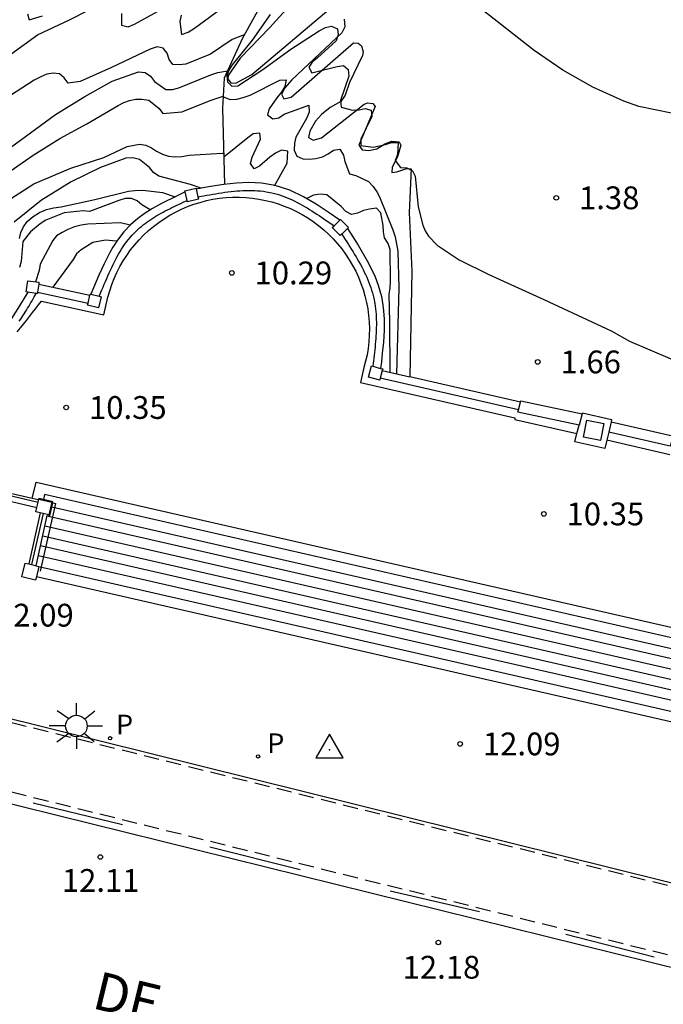
# Model space of a CAD drawing. Units: metres. Extents: x 581343 to 581695, y 4796039 to 4796290.
# Drawn here: x 581357 to 581378, y 4796240 to 4796272 of the extents above; entities that cross this region are included whole.
import ezdxf

# ---------------------------------------------------------------- set-up
doc = ezdxf.new("R2010")
doc.units = ezdxf.units.M
doc.linetypes.add('TRAZOS_NORMALES', pattern=[0.75, 0.5, -0.25])
for name, color, linetype in [('020104', 34, 'Continuous'), ('020109', 7, 'CABEZA_TALUD'), ('020110', 7, 'Continuous'), ('020204', 9, 'Continuous'), ('020308', 9, 'Continuous'), ('030201', 9, 'Continuous'), ('060106', 9, 'BARANDILLA'), ('060108', 9, 'Continuous'), ('060112', 1, 'TRAZOS_NORMALES'), ('060117', 9, 'Continuous'), ('060124', 9, 'Continuous'), ('060141', 9, 'Continuous'), ('060142', 4, 'Continuous'), ('060144', 9, 'Continuous'), ('070105', 6, 'Continuous'), ('070110', 9, 'Continuous'), ('070113', 9, 'Continuous'), ('080306', 9, 'Continuous'), ('080312', 8, 'Continuous'), ('090107', 9, 'Continuous'), ('210203', 4, 'Continuous'), ('210205', 4, 'Continuous'), ('210303', 4, 'Continuous'), ('210305', 4, 'Continuous'), ('250206', 9, 'Continuous')]:
    doc.layers.add(name, color=color, linetype=linetype)
doc.layers.add('020105', color=24, linetype='Continuous', lineweight=30)
doc.styles.add('ARIAL', font='ARIAL.TTF', dxfattribs={"height": 1})
doc.styles.add('ARIALI', font='ARIALI.TTF', dxfattribs={"height": 1})
doc.styles.add('ROMANS', font='romans__.ttf', dxfattribs={"height": 1})
doc.linetypes.add('BARANDILLA', pattern='A,1,[201,DONOSTI.shx,S=0.1,R=0,X=0,Y=0],1', length=2)
doc.linetypes.add('CABEZA_TALUD', pattern='A,0.1,[204,DONOSTI.shx,S=0.15,R=0,X=0,Y=0],0,0.2', length=0.3)

# ---------------------------------------------------------------- blocks, each defined once
blk = doc.blocks.new('PLUVI3')
blk.add_circle((0, 0), 0.055)
blk = doc.blocks.new('COTAPU')
blk.add_circle((0, 0), 0.075)
blk = doc.blocks.new('VERTOP')
blk.add_lwpolyline([(-0.45, -0.26), (0.45, -0.26), (0, 0.52)], close=True)
blk.add_point((0, 0))
blk = doc.blocks.new('FAROLA')
for p, q in [((0, 0.355), (0, 0.755)), ((-0.63, 0.51), (-0.255, 0.245)), ((0.605, 0.49), (0.276, 0.223)), ((-0.355, 0), (-0.895, 0)), ((0.355, 0), (0.855, 0)), ((-0.65, -0.52), (-0.255, -0.24)), ((0.585, -0.52), (0.256, -0.246)), ((0, -0.355), (0, -0.755))]:
    blk.add_line(p, q)
blk.add_circle((0, 0), 0.355)
blk = doc.blocks.new('PLUVI2')
blk.add_circle((0, 0), 0.055)

msp = doc.modelspace()

# ---------------------------------------------------------------- linework, layer by layer
at = {"layer": '020104', "flags": 128}
for points, elevation in [([(581356.575, 4796271.268), (581357.459, 4796271.9), (581358.513, 4796272.396), (581359.14, 4796272.711)], 2), ([(581360.224, 4796272.601), (581360.226, 4796272.215), (581360.438, 4796272.162), (581360.653, 4796272.258), (581361.526, 4796272.736)], 2), ([(581362.186, 4796272.551), (581362.149, 4796272.337), (581362.199, 4796271.918), (581362.415, 4796271.986), (581362.626, 4796272.122), (581363.657, 4796272.876)], 2), ([(581378.329, 4796269.324), (581377.255, 4796269.544), (581376.763, 4796269.718), (581375.739, 4796270.181), (581374.758, 4796270.741), (581373.807, 4796271.385), (581372.085, 4796272.736)], 1), ([(581357.129, 4796272.591), (581357.187, 4796272.399), (581357.622, 4796272.531)], 1.5), ([(581365.123, 4796272.571), (581364.525, 4796271.725), (581363.872, 4796270.914), (581363.761, 4796270.738), (581363.689, 4796270.551), (581363.713, 4796270.352), (581363.853, 4796270.207), (581364.052, 4796270.227), (581364.881, 4796270.76), (581365.796, 4796271.432), (581366.735, 4796272.036), (581366.944, 4796272.139), (581367.141, 4796272.192), (581367.331, 4796272.098), (581367.353, 4796271.897), (581367.288, 4796271.704), (581366.676, 4796271.142), (581366.505, 4796271.007), (581366.395, 4796270.834), (581366.486, 4796270.654), (581367.327, 4796270.861), (581367.531, 4796270.892), (581367.682, 4796270.758), (581367.711, 4796270.546), (581367.438, 4796269.737), (581367.457, 4796269.525), (581367.834, 4796269.422), (581368.048, 4796269.436), (581368.25, 4796269.472), (581368.449, 4796269.417), (581368.471, 4796269.218), (581368.106, 4796268.464), (581368.106, 4796268.253), (581368.512, 4796268.2), (581368.921, 4796268.292), (581369.118, 4796268.358), (581369.331, 4796268.353), (581369.31, 4796267.958), (581369.238, 4796267.761), (581369.413, 4796267.537), (581369.618, 4796267.528), (581369.8, 4796267.429), (581369.892, 4796267.251), (581369.993, 4796266.242), (581370.142, 4796265.639), (581370.219, 4796265.454), (581370.329, 4796265.277), (581370.615, 4796264.972), (581371.344, 4796264.491), (581372.319, 4796264.009), (581374.123, 4796263.192), (581376.182, 4796262.232), (581376.365, 4796262.145), (581376.949, 4796261.819), (581378.955, 4796260.958)], 1.5), ([(581356.403, 4796268.07), (581358.05, 4796269.282), (581359.02, 4796269.87), (581359.918, 4796270.379), (581360.786, 4796270.681), (581361.007, 4796270.667), (581361.184, 4796270.536), (581361.315, 4796270.367), (581361.682, 4796270.105), (581361.906, 4796270.1), (581362.106, 4796270.158), (581363.167, 4796270.59), (581363.396, 4796270.659), (581363.715, 4796270.72)], 3), ([(581356.453, 4796267.341), (581357.32, 4796267.945), (581358.194, 4796268.487), (581359.08, 4796268.967), (581360.112, 4796269.579), (581360.296, 4796269.67), (581360.49, 4796269.745), (581360.696, 4796269.779), (581360.898, 4796269.779), (581361.124, 4796269.748), (581361.459, 4796269.481), (581361.586, 4796269.309), (581362.208, 4796269.368), (581363.174, 4796269.748), (581363.575, 4796269.883), (581363.608, 4796269.851), (581363.797, 4796269.768), (581364.026, 4796269.781), (581364.233, 4796269.834), (581364.461, 4796269.915), (581365.442, 4796270.407), (581365.65, 4796270.415), (581365.598, 4796270.201), (581365.477, 4796270.006), (581365.334, 4796269.833), (581365.09, 4796269.461), (581365.035, 4796269.267), (581365.202, 4796269.138), (581365.4, 4796269.171), (581365.582, 4796269.289), (581366.387, 4796269.588), (581366.397, 4796269.359), (581366.312, 4796269.152), (581365.968, 4796268.532), (581365.916, 4796268.331), (581365.909, 4796268.107), (581365.994, 4796267.905), (581366.196, 4796267.819), (581366.402, 4796267.81), (581366.62, 4796267.835), (581366.836, 4796267.89), (581367.026, 4796267.983), (581367.2, 4796268.109), (581367.408, 4796268.134), (581367.529, 4796267.942), (581367.579, 4796267.727), (581367.732, 4796267.329), (581367.942, 4796267.274), (581368.351, 4796267.073), (581368.511, 4796266.907), (581368.647, 4796266.695), (581368.743, 4796266.511), (581369.16, 4796265.483), (581369.236, 4796265.246), (581369.32, 4796264.777), (581369.353, 4796263.569), (581369.28, 4796260.739)], 3.5), ([(581356.417, 4796266.401), (581357.337, 4796267.001), (581358.56, 4796267.515), (581359.642, 4796267.868), (581360.415, 4796268.225), (581360.813, 4796268.305), (581361.025, 4796268.27), (581361.207, 4796268.182), (581361.375, 4796268.071), (581361.572, 4796267.976), (581361.769, 4796267.903), (581361.981, 4796267.883), (581362.207, 4796267.901), (581362.448, 4796267.942), (581363.533, 4796268.001), (581363.591, 4796267.983)], 4), ([(581362.849, 4796266.852), (581362.496, 4796266.974), (581361.449, 4796267.251), (581361.277, 4796267.371), (581361.145, 4796267.538), (581360.815, 4796267.793), (581360.596, 4796267.85), (581360.37, 4796267.845), (581359.538, 4796267.532), (581358.568, 4796267.058), (581357.591, 4796266.459), (581356.692, 4796265.736)], 4.5), ([(581361.163, 4796266.137), (581360.894, 4796266.309), (581360.739, 4796266.439), (581360.55, 4796266.518), (581360.342, 4796266.509), (581360.14, 4796266.451), (581359.172, 4796266.083), (581358.965, 4796266.111), (581358.332, 4796266.041), (581357.736, 4796265.795), (581357.55, 4796265.682), (581357.229, 4796265.416), (581356.981, 4796265.094), (581356.925, 4796264.439), (581356.862, 4796264.241)], 5.5), ([(581360.511, 4796265.638), (581360.193, 4796265.716), (581359.12, 4796265.664), (581358.892, 4796265.639), (581358.674, 4796265.577), (581358.459, 4796265.495), (581358.268, 4796265.398), (581358.089, 4796265.286), (581357.964, 4796265.128), (581357.541, 4796264.346), (581357.512, 4796264.144), (581357.392, 4796263.77)], 6), ([(581360.064, 4796265.108), (581359.696, 4796265.136), (581359.279, 4796265.068), (581358.9, 4796264.827), (581358.745, 4796264.688), (581358.63, 4796264.502), (581357.959, 4796263.59)], 6.5)]:
    msp.add_lwpolyline(points, dxfattribs=dict(at, elevation=elevation))
at = {"layer": '020105', "flags": 128}
for points, elevation in [([(581364.266, 4796271.898), (581363.869, 4796271.744), (581363.155, 4796271.261), (581362.343, 4796270.939), (581362.127, 4796270.912), (581361.913, 4796270.929), (581361.791, 4796271.093), (581361.728, 4796271.302), (581361.601, 4796271.465), (581361.396, 4796271.503), (581361.168, 4796271.429), (581359.893, 4796270.828), (581358.867, 4796270.368), (581358.463, 4796270.311), (581358.336, 4796270.481), (581358.182, 4796270.623), (581357.973, 4796270.644), (581357.764, 4796270.606), (581357.564, 4796270.524), (581357.346, 4796270.411), (581356.351, 4796269.762)], 2.5), ([(581365.256, 4796266.93), (581365.679, 4796267.679), (581365.703, 4796268.071), (581365.489, 4796268.102), (581365.299, 4796268.004), (581365.112, 4796267.869), (581364.769, 4796267.578), (581364.588, 4796267.492), (581364.473, 4796267.665), (581364.528, 4796267.874), (581364.8, 4796268.467), (581364.773, 4796268.669), (581364.564, 4796268.64), (581364.381, 4796268.508), (581363.594, 4796267.869)], 2.5), ([(581356.863, 4796265.192), (581356.905, 4796265.396), (581356.993, 4796265.578), (581357.119, 4796265.753), (581357.313, 4796265.922), (581357.523, 4796266.053), (581357.756, 4796266.146), (581357.989, 4796266.21), (581358.237, 4796266.243), (581359.351, 4796266.484), (581360.456, 4796266.754), (581360.667, 4796266.78), (581360.924, 4796266.783), (581361.573, 4796266.716), (581361.986, 4796266.57)], 5), ([(581369.064, 4796260.77), (581369.056, 4796262.457), (581369.032, 4796263.351), (581369.071, 4796263.567), (581369.08, 4796263.779), (581369.068, 4796264.836), (581368.998, 4796265.028), (581368.88, 4796265.213), (581368.849, 4796265.419), (581368.842, 4796265.619), (581368.762, 4796266.037), (581368.616, 4796266.191), (581368.387, 4796266.167), (581368.193, 4796266.114), (581367.993, 4796266.03), (581367.796, 4796265.986), (581367.611, 4796266.089), (581367.46, 4796266.255), (581366.979, 4796266.639), (581366.761, 4796266.661), (581366.549, 4796266.623), (581366.326, 4796266.508)], 2.5)]:
    msp.add_lwpolyline(points, dxfattribs=dict(at, elevation=elevation))
at = {"layer": '020109'}
msp.add_polyline3d([(581365.598, 4796273.794, 1.734), (581364.928, 4796273.106, 2.1), (581364.198, 4796271.774, 2.63), (581363.603, 4796270.476, 3.272), (581363.548, 4796269.491, 3.743), (581363.62, 4796266.977, 4.161)], dxfattribs=at)
at = {"layer": '020110'}
for points in [[(581366.592, 4796273.786, 1.212), (581365.111, 4796272.145, 1.325), (581364.136, 4796271.137, 1.386), (581363.736, 4796270.558, 1.4), (581363.73, 4796270.453, 1.424), (581363.822, 4796270.318, 1.432), (581363.988, 4796270.313, 1.427), (581364.513, 4796270.591, 1.418), (581367.118, 4796272.789, 1.309)], [(581367.553, 4796272.417, 1.346), (581367.579, 4796272.161, 1.365), (581367.475, 4796271.971, 1.384), (581365.835, 4796270.419, 1.468), (581365.597, 4796270.16, 1.52), (581365.487, 4796269.947, 1.547), (581365.564, 4796269.79, 1.572), (581365.805, 4796269.846, 1.556), (581367.857, 4796271.644, 1.348), (581368.015, 4796271.631, 1.346), (581368.13, 4796271.542, 1.367), (581368.178, 4796271.346, 1.377), (581368.157, 4796271.218, 1.393), (581367.73, 4796270.329, 1.467), (581367.585, 4796269.92, 1.479), (581367.444, 4796269.707, 1.484), (581367.099, 4796269.507, 1.493), (581366.808, 4796269.277, 1.524), (581366.607, 4796269.056, 1.597), (581366.423, 4796268.729, 1.615), (581366.38, 4796268.525, 1.64), (581366.532, 4796268.429, 1.646), (581366.81, 4796268.508, 1.627), (581368.215, 4796269.619, 1.471), (581368.335, 4796269.666, 1.466), (581368.501, 4796269.638, 1.476), (581368.57, 4796269.54, 1.481), (581368.043, 4796268.267, 1.614), (581368.151, 4796268.118, 1.607), (581368.363, 4796268.09, 1.586), (581368.626, 4796268.154, 1.554), (581368.896, 4796268.308, 1.531), (581369.128, 4796268.401, 1.54), (581369.37, 4796268.381, 1.567), (581369.417, 4796268.269, 1.576), (581369.308, 4796267.883, 1.608), (581369.132, 4796267.549, 1.61), (581369.126, 4796267.368, 1.607), (581369.292, 4796267.393, 1.576), (581369.615, 4796267.502, 1.554), (581369.759, 4796267.489, 1.565), (581369.694, 4796266.055, 1.656), (581369.787, 4796264.117, 1.666), (581369.715, 4796260.639, 1.789)]]:
    msp.add_polyline3d(points, dxfattribs=at)
at = {"layer": '060106'}
msp.add_polyline3d([(581357.961, 4796256.494, 10.745), (581358.046, 4796256.471, 10.787), (581357.547, 4796254.239, 11.976)], dxfattribs=at)
at = {"layer": '060108'}
for points in [[(581451.364, 4796231.022, 12.172), (581448.516, 4796231.097, 12.177), (581445.67, 4796231.213, 12.182), (581442.826, 4796231.368, 12.188), (581439.985, 4796231.563, 12.195), (581437.146, 4796231.797, 12.203), (581434.311, 4796232.072, 12.21), (581431.48, 4796232.387, 12.218), (581428.654, 4796232.741, 12.226), (581425.833, 4796233.135, 12.233), (581423.017, 4796233.568, 12.241), (581420.21, 4796234.041, 12.249), (581417.408, 4796234.553, 12.256), (581414.613, 4796235.105, 12.264), (581411.827, 4796235.697, 12.272), (581410.246, 4796236.05, 12.276), (581344.227, 4796252.446, 12.023)], [(581453.953, 4796228.254, 12.211), (581451.087, 4796228.296, 12.218), (581448.221, 4796228.377, 12.225), (581445.357, 4796228.499, 12.232), (581442.494, 4796228.661, 12.239), (581439.634, 4796228.862, 12.248), (581436.778, 4796229.103, 12.257), (581433.924, 4796229.385, 12.266), (581431.075, 4796229.706, 12.275), (581428.231, 4796230.066, 12.284), (581425.392, 4796230.467, 12.293), (581422.559, 4796230.907, 12.302), (581419.733, 4796231.386, 12.311), (581416.914, 4796231.906, 12.321), (581414.102, 4796232.464, 12.33), (581411.298, 4796233.061, 12.339), (581409.91, 4796233.372, 12.343), (581344.227, 4796249.635, 12.109)]]:
    msp.add_polyline3d(points, dxfattribs=at)
at = {"layer": '060112'}
for points in [[(581344.227, 4796252.332, 12.027), (581410.225, 4796235.955, 12.278), (581411.842, 4796235.593, 12.274), (581414.628, 4796235.001, 12.266), (581417.421, 4796234.448, 12.259), (581420.223, 4796233.935, 12.252), (581423.03, 4796233.462, 12.245), (581425.844, 4796233.027, 12.238), (581428.665, 4796232.633, 12.231), (581431.49, 4796232.278, 12.224), (581434.321, 4796231.963, 12.217), (581437.155, 4796231.687, 12.21), (581439.993, 4796231.452, 12.203), (581442.834, 4796231.256, 12.196), (581445.678, 4796231.1, 12.189), (581448.523, 4796230.984, 12.182), (581451.37, 4796230.909, 12.176)], [(581344.227, 4796250.042, 12.12), (581410.177, 4796233.689, 12.343), (581411.152, 4796233.472, 12.34), (581413.962, 4796232.873, 12.333), (581416.779, 4796232.313, 12.326), (581419.603, 4796231.792, 12.318), (581422.436, 4796231.312, 12.311), (581425.274, 4796230.87, 12.304), (581428.119, 4796230.468, 12.297), (581430.968, 4796230.106, 12.289), (581433.823, 4796229.784, 12.282), (581436.681, 4796229.501, 12.275), (581439.544, 4796229.258, 12.268), (581442.409, 4796229.055, 12.26), (581445.277, 4796228.892, 12.253), (581448.147, 4796228.769, 12.245), (581451.019, 4796228.686, 12.237), (581453.89, 4796228.643, 12.229)]]:
    msp.add_polyline3d(points, dxfattribs=at)
at = {"layer": '060117'}
for points in [[(581357.287, 4796256.635, 10.607), (581357.41, 4796257.176, 10.606), (581391.905, 4796249.297, 10.609), (581391.706, 4796248.426, 10.668)], [(581390.301, 4796246.535, 12.149), (581357.423, 4796254.057, 12.149)]]:
    msp.add_polyline3d(points, dxfattribs=at)
at = {"layer": '060124'}
for points in [[(581375.218, 4796258.771, 10.37), (581375.292, 4796259.053, 10.426)], [(581375.148, 4796258.504, 10.426), (581375.218, 4796258.771, 10.37)], [(581376.264, 4796258.818, 10.364), (581376.203, 4796258.551, 10.423)], [(581376.141, 4796258.278, 10.423), (581375.148, 4796258.504, 10.426)], [(581376.203, 4796258.551, 10.423), (581376.141, 4796258.278, 10.423)]]:
    msp.add_polyline3d(points, dxfattribs=at)
at = {"layer": '060141'}
for points in [[(581357.689, 4796256.765, 10.788), (581357.651, 4796256.599, 10.788)], [(581391.488, 4796249.037, 10.78), (581357.689, 4796256.765, 10.78)], [(581357.932, 4796256.365, 10.951), (581391.048, 4796248.785, 10.951)], [(581390.777, 4796248.509, 11.122), (581357.775, 4796256.051, 11.122)], [(581390.745, 4796248.174, 11.294), (581357.703, 4796255.725, 11.294)], [(581390.7, 4796247.843, 11.465), (581357.632, 4796255.4, 11.465)], [(581390.628, 4796247.518, 11.636), (581357.561, 4796255.074, 11.636)], [(581390.556, 4796247.192, 11.807), (581357.489, 4796254.749, 11.807)], [(581390.477, 4796246.836, 11.978), (581357.502, 4796254.382, 11.978)]]:
    msp.add_polyline3d(points, dxfattribs=at)
at = {"layer": '060142'}
for points in [[(581356.794, 4796262.127, 10.331), (581356.895, 4796262.251, 10.329), (581356.995, 4796262.376, 10.327), (581357.094, 4796262.501, 10.325), (581357.192, 4796262.628, 10.323), (581357.291, 4796262.755, 10.321), (581357.389, 4796262.883, 10.319), (581357.487, 4796263.01, 10.317), (581357.585, 4796263.138, 10.315), (581359.647, 4796262.678, 10.332), (581359.775, 4796263.262, 10.327), (581359.903, 4796263.677, 10.327), (581359.982, 4796263.879, 10.327), (581360.071, 4796264.077, 10.327), (581360.17, 4796264.271, 10.328), (581360.279, 4796264.459, 10.328), (581360.396, 4796264.641, 10.328), (581360.523, 4796264.818, 10.329), (581360.658, 4796264.988, 10.329), (581360.801, 4796265.151, 10.329), (581360.953, 4796265.307, 10.329), (581361.112, 4796265.455, 10.33), (581361.278, 4796265.595, 10.33), (581361.451, 4796265.726, 10.33), (581361.63, 4796265.849, 10.331), (581361.815, 4796265.963, 10.331), (581362.005, 4796266.068, 10.331), (581362.201, 4796266.162, 10.332), (581362.4, 4796266.247, 10.332), (581362.604, 4796266.322, 10.332), (581362.811, 4796266.387, 10.333), (581363.022, 4796266.442, 10.333), (581363.234, 4796266.486, 10.333), (581363.449, 4796266.519, 10.333), (581363.665, 4796266.542, 10.334), (581363.882, 4796266.553, 10.334), (581364.099, 4796266.554, 10.334), (581364.316, 4796266.545, 10.335), (581364.532, 4796266.524, 10.335), (581364.747, 4796266.493, 10.335), (581364.96, 4796266.451, 10.336), (581365.171, 4796266.399, 10.336), (581365.379, 4796266.336, 10.336), (581365.584, 4796266.263, 10.336), (581365.784, 4796266.18, 10.337), (581365.981, 4796266.087, 10.337), (581366.172, 4796265.984, 10.337), (581366.358, 4796265.872, 10.338), (581366.539, 4796265.751, 10.338), (581366.713, 4796265.622, 10.338), (581366.88, 4796265.483, 10.339), (581367.04, 4796265.337, 10.339), (581367.193, 4796265.182, 10.339), (581367.338, 4796265.021, 10.34), (581367.475, 4796264.852, 10.34), (581367.603, 4796264.677, 10.34), (581367.723, 4796264.495, 10.34), (581367.833, 4796264.308, 10.341), (581367.934, 4796264.116, 10.341), (581368.025, 4796263.919, 10.341), (581368.106, 4796263.717, 10.342), (581368.177, 4796263.512, 10.342), (581368.238, 4796263.304, 10.342), (581368.289, 4796263.092, 10.343), (581368.329, 4796262.879, 10.343), (581368.358, 4796262.664, 10.343), (581368.376, 4796262.447, 10.344), (581368.384, 4796262.23, 10.344), (581368.381, 4796262.013, 10.344), (581368.367, 4796261.796, 10.344), (581368.343, 4796261.58, 10.345), (581368.307, 4796261.366, 10.345), (581368.261, 4796261.154, 10.345), (581368.205, 4796260.944, 10.346), (581368.093, 4796260.458, 10.353), (581373.179, 4796259.297, 10.359), (581373.175, 4796259.238, 10.368), (581375.218, 4796258.771, 10.37)], [(581378.274, 4796258.069, 10.391), (581376.203, 4796258.551, 10.423)]]:
    msp.add_polyline3d(points, dxfattribs=at)
at = {"layer": '060144'}
for points in [[(581362.742, 4796266.569, 10.267), (581362.928, 4796266.602, 10.265), (581363.028, 4796266.619, 10.264), (581363.129, 4796266.637, 10.264), (581363.229, 4796266.654, 10.263), (581363.33, 4796266.671, 10.262), (581363.43, 4796266.687, 10.261), (581363.53, 4796266.702, 10.261), (581363.63, 4796266.717, 10.26), (581363.729, 4796266.73, 10.259), (581363.829, 4796266.742, 10.259), (581363.928, 4796266.753, 10.258), (581364.027, 4796266.762, 10.258), (581364.125, 4796266.77, 10.257), (581364.223, 4796266.775, 10.257), (581364.32, 4796266.779, 10.256), (581364.417, 4796266.781, 10.256), (581364.514, 4796266.78, 10.256), (581364.61, 4796266.777, 10.255), (581364.705, 4796266.771, 10.255), (581364.8, 4796266.763, 10.255), (581364.895, 4796266.751, 10.255), (581364.988, 4796266.737, 10.255), (581365.168, 4796266.702, 10.256), (581365.345, 4796266.656, 10.257), (581365.43, 4796266.63, 10.257), (581365.514, 4796266.602, 10.258), (581365.598, 4796266.571, 10.258), (581365.681, 4796266.538, 10.259), (581365.764, 4796266.503, 10.26), (581365.847, 4796266.465, 10.261), (581365.928, 4796266.426, 10.261), (581366.01, 4796266.384, 10.262), (581366.091, 4796266.341, 10.263), (581366.172, 4796266.296, 10.264), (581366.252, 4796266.25, 10.266), (581366.332, 4796266.202, 10.267), (581366.412, 4796266.154, 10.268), (581366.492, 4796266.104, 10.269), (581366.571, 4796266.053, 10.27), (581366.651, 4796266.001, 10.271), (581366.73, 4796265.949, 10.273), (581366.809, 4796265.896, 10.274), (581366.888, 4796265.843, 10.275), (581366.966, 4796265.789, 10.276), (581367.045, 4796265.736, 10.278), (581367.222, 4796265.615, 10.281)], [(581359.491, 4796263.293, 10.307), (581359.579, 4796263.505, 10.305), (581359.618, 4796263.599, 10.304), (581359.657, 4796263.692, 10.303), (581359.697, 4796263.786, 10.302), (581359.737, 4796263.879, 10.3), (581359.777, 4796263.972, 10.299), (581359.818, 4796264.064, 10.298), (581359.859, 4796264.155, 10.297), (581359.901, 4796264.246, 10.296), (581359.945, 4796264.336, 10.295), (581359.989, 4796264.425, 10.294), (581360.034, 4796264.513, 10.293), (581360.081, 4796264.599, 10.292), (581360.129, 4796264.684, 10.291), (581360.178, 4796264.768, 10.29), (581360.229, 4796264.85, 10.289), (581360.282, 4796264.931, 10.288), (581360.336, 4796265.01, 10.287), (581360.393, 4796265.087, 10.286), (581360.451, 4796265.162, 10.285), (581360.512, 4796265.234, 10.284), (581360.575, 4796265.305, 10.284), (581360.693, 4796265.428, 10.282), (581360.819, 4796265.544, 10.281), (581360.877, 4796265.594, 10.28), (581360.937, 4796265.643, 10.28), (581360.998, 4796265.69, 10.279), (581361.06, 4796265.736, 10.278), (581361.123, 4796265.78, 10.278), (581361.188, 4796265.824, 10.277), (581361.254, 4796265.867, 10.277), (581361.32, 4796265.908, 10.276), (581361.388, 4796265.949, 10.276), (581361.457, 4796265.988, 10.275), (581361.526, 4796266.027, 10.275), (581361.596, 4796266.065, 10.274), (581361.667, 4796266.103, 10.274), (581361.739, 4796266.14, 10.273), (581361.811, 4796266.176, 10.273), (581361.883, 4796266.212, 10.273), (581361.956, 4796266.248, 10.272), (581362.029, 4796266.283, 10.272), (581362.102, 4796266.318, 10.271), (581362.176, 4796266.353, 10.271), (581362.249, 4796266.388, 10.27), (581362.383, 4796266.452, 10.27)], [(581367.477, 4796265.342, 10.283), (581367.59, 4796265.164, 10.285), (581367.642, 4796265.082, 10.286), (581367.693, 4796265.001, 10.287), (581367.745, 4796264.919, 10.288), (581367.796, 4796264.837, 10.288), (581367.847, 4796264.755, 10.289), (581367.897, 4796264.673, 10.29), (581367.946, 4796264.59, 10.291), (581367.994, 4796264.508, 10.292), (581368.041, 4796264.425, 10.293), (581368.087, 4796264.342, 10.294), (581368.132, 4796264.258, 10.295), (581368.176, 4796264.175, 10.296), (581368.218, 4796264.091, 10.296), (581368.258, 4796264.006, 10.297), (581368.297, 4796263.921, 10.298), (581368.333, 4796263.836, 10.299), (581368.368, 4796263.751, 10.3), (581368.4, 4796263.664, 10.301), (581368.431, 4796263.578, 10.302), (581368.458, 4796263.49, 10.302), (581368.484, 4796263.403, 10.303), (581368.528, 4796263.23, 10.305), (581368.561, 4796263.054, 10.307), (581368.575, 4796262.968, 10.307), (581368.587, 4796262.881, 10.308), (581368.596, 4796262.794, 10.309), (581368.604, 4796262.706, 10.31), (581368.609, 4796262.618, 10.31), (581368.613, 4796262.53, 10.311), (581368.614, 4796262.441, 10.312), (581368.615, 4796262.352, 10.313), (581368.613, 4796262.262, 10.313), (581368.61, 4796262.172, 10.314), (581368.607, 4796262.082, 10.315), (581368.601, 4796261.991, 10.316), (581368.595, 4796261.9, 10.316), (581368.588, 4796261.809, 10.317), (581368.58, 4796261.718, 10.318), (581368.572, 4796261.627, 10.319), (581368.562, 4796261.535, 10.319), (581368.553, 4796261.444, 10.32), (581368.543, 4796261.352, 10.321), (581368.533, 4796261.26, 10.322), (581368.522, 4796261.169, 10.322), (581368.502, 4796260.989, 10.324)], [(581356.859, 4796262.473, 10.304), (581356.9, 4796262.533, 10.303), (581356.939, 4796262.593, 10.302), (581356.978, 4796262.654, 10.301), (581357.017, 4796262.714, 10.3), (581357.055, 4796262.776, 10.299), (581357.093, 4796262.837, 10.298), (581357.131, 4796262.899, 10.297), (581357.168, 4796262.962, 10.297), (581357.205, 4796263.024, 10.296), (581357.242, 4796263.087, 10.295), (581357.279, 4796263.149, 10.294), (581357.316, 4796263.212, 10.293), (581357.352, 4796263.275, 10.292), (581357.419, 4796263.39, 10.29)], [(581357.463, 4796263.43, 10.288), (581359.125, 4796263.072, 10.306)], [(581373.293, 4796259.554, 10.336), (581368.742, 4796260.597, 10.324)], [(581353.342, 4796257.489, 12.304), (581357.479, 4796256.517, 12.327)], [(581357.642, 4796256.141, 12.362), (581357.266, 4796254.458, 12.327)], [(581357.321, 4796246.621, 12.213), (581360.259, 4796245.899, 12.231)], [(581363.13, 4796245.172, 12.244), (581366.107, 4796244.423, 12.276)], [(581369.064, 4796243.716, 12.295), (581372.005, 4796243.034, 12.304)], [(581374.857, 4796242.288, 12.326), (581377.758, 4796241.54, 12.348)]]:
    msp.add_polyline3d(points, dxfattribs=at)
at = {"layer": '070105'}
for points in [[(581373.293, 4796259.554, 10.369), (581373.358, 4796259.804, 10.446)], [(581373.358, 4796259.804, 10.446), (581373.37, 4796259.85, 10.46)], [(581373.37, 4796259.85, 10.46), (581375.389, 4796259.423, 10.335)], [(581375.292, 4796259.053, 10.335), (581373.273, 4796259.48, 10.347), (581373.293, 4796259.554, 10.369)], [(581376.343, 4796259.163, 10.473), (581378.369, 4796258.702, 10.473)], [(581378.36, 4796258.662, 10.459), (581378.29, 4796258.357, 10.359), (581376.264, 4796258.818, 10.364)]]:
    msp.add_polyline3d(points, dxfattribs=at)
at = {"layer": '070110'}
for points in [[(581362.31, 4796266.771, 10.284), (581362.677, 4796266.855, 10.279)], [(581362.677, 4796266.855, 10.279), (581362.684, 4796266.823, 10.279)], [(581362.684, 4796266.823, 10.279), (581362.742, 4796266.569, 10.279)], [(581362.32, 4796266.729, 10.284), (581362.31, 4796266.771, 10.284)], [(581362.383, 4796266.452, 10.284), (581362.32, 4796266.729, 10.284)], [(581362.761, 4796266.488, 10.279), (581362.394, 4796266.404, 10.284), (581362.383, 4796266.452, 10.284)], [(581362.742, 4796266.569, 10.279), (581362.761, 4796266.488, 10.279)], [(581367.411, 4796265.801, 10.294), (581367.43, 4796265.82, 10.294)], [(581367.43, 4796265.82, 10.294), (581367.692, 4796265.555, 10.298)], [(581367.427, 4796265.293, 10.298), (581367.165, 4796265.558, 10.294), (581367.222, 4796265.615, 10.294)], [(581367.222, 4796265.615, 10.294), (581367.411, 4796265.801, 10.294)], [(581367.665, 4796265.528, 10.298), (581367.477, 4796265.342, 10.298)], [(581367.692, 4796265.555, 10.298), (581367.665, 4796265.528, 10.298)], [(581367.477, 4796265.342, 10.298), (581367.427, 4796265.293, 10.298)], [(581357.088, 4796263.435, 10.289), (581357.138, 4796263.804, 10.064), (581357.507, 4796263.754, 10.064)], [(581357.498, 4796263.689, 10.103), (581357.463, 4796263.43, 10.261)], [(581357.507, 4796263.754, 10.064), (581357.498, 4796263.689, 10.103)], [(581357.137, 4796263.428, 10.292), (581357.088, 4796263.435, 10.289)], [(581357.419, 4796263.39, 10.289), (581357.137, 4796263.428, 10.289)], [(581357.463, 4796263.43, 10.261), (581357.457, 4796263.385, 10.289), (581357.419, 4796263.39, 10.289)], [(581359.558, 4796263.277, 10.319), (581359.471, 4796262.914, 10.322), (581359.108, 4796263.001, 10.322), (581359.125, 4796263.072, 10.321)], [(581359.125, 4796263.072, 10.321), (581359.186, 4796263.326, 10.319)], [(581359.186, 4796263.326, 10.319), (581359.195, 4796263.364, 10.319)], [(581359.195, 4796263.364, 10.319), (581359.217, 4796263.359, 10.319)], [(581359.217, 4796263.359, 10.319), (581359.491, 4796263.293, 10.319)], [(581359.491, 4796263.293, 10.319), (581359.558, 4796263.277, 10.319)], [(581368.725, 4796260.533, 10.338), (581368.358, 4796260.634, 10.341), (581368.459, 4796261.001, 10.341), (581368.502, 4796260.989, 10.34)], [(581368.502, 4796260.989, 10.34), (581368.754, 4796260.919, 10.338)], [(581368.811, 4796260.847, 10.338), (581368.742, 4796260.597, 10.338)], [(581368.754, 4796260.919, 10.338), (581368.826, 4796260.9, 10.338)], [(581368.826, 4796260.9, 10.338), (581368.811, 4796260.847, 10.338)], [(581368.742, 4796260.597, 10.338), (581368.725, 4796260.533, 10.338)], [(581375.389, 4796259.423, 10.335), (581375.292, 4796259.053, 10.335)], [(581375.389, 4796259.423, 10.426), (581375.397, 4796259.46, 10.426)], [(581375.397, 4796259.46, 10.426), (581376.36, 4796259.241, 10.423)], [(581376.343, 4796259.163, 10.473), (581376.264, 4796258.818, 10.364)], [(581376.36, 4796259.241, 10.423), (581376.343, 4796259.163, 10.423)], [(581357.439, 4796256.341, 12.329), (581357.479, 4796256.517, 12.326)], [(581357.479, 4796256.517, 12.326), (581357.5, 4796256.609, 12.325), (581357.931, 4796256.511, 12.323), (581357.836, 4796256.097, 12.329)], [(581357.549, 4796256.162, 12.33), (581357.405, 4796256.195, 12.33), (581357.439, 4796256.341, 12.329)], [(581357.642, 4796256.141, 12.329), (581357.549, 4796256.162, 12.33)], [(581357.836, 4796256.097, 12.329), (581357.642, 4796256.141, 12.329)], [(581357.397, 4796253.949, 12.162), (581356.946, 4796254.058, 12.169), (581357.055, 4796254.509, 12.169), (581357.174, 4796254.48, 12.167)], [(581357.174, 4796254.48, 12.167), (581357.266, 4796254.458, 12.165)], [(581357.266, 4796254.458, 12.165), (581357.417, 4796254.422, 12.163)], [(581357.417, 4796254.422, 12.163), (581357.506, 4796254.4, 12.162), (581357.423, 4796254.057, 12.162)], [(581357.423, 4796254.057, 12.162), (581357.397, 4796253.949, 12.162)]]:
    msp.add_polyline3d(points, dxfattribs=at)
at = {"layer": '070113'}
for points in [[(581367.411, 4796265.801, 10.368), (581367.033, 4796266.058, 10.361), (581366.631, 4796266.323, 10.355), (581366.215, 4796266.569, 10.35), (581365.767, 4796266.783, 10.345), (581365.285, 4796266.94, 10.342), (581364.828, 4796267.021, 10.342), (581364.416, 4796267.041, 10.342), (581364.005, 4796267.021, 10.344), (581363.594, 4796266.974, 10.346), (581363.085, 4796266.893, 10.35), (581362.684, 4796266.823, 10.353)], [(581362.32, 4796266.729, 10.358), (581362.035, 4796266.593, 10.359), (581361.539, 4796266.349, 10.363), (581361.247, 4796266.188, 10.364), (581360.966, 4796266.009, 10.366), (581360.764, 4796265.86, 10.368), (581360.525, 4796265.651, 10.37), (581360.302, 4796265.416, 10.373), (581360.088, 4796265.139, 10.376), (581359.94, 4796264.912, 10.379), (581359.837, 4796264.733, 10.381), (581359.65, 4796264.365, 10.385), (581359.481, 4796263.989, 10.389), (581359.217, 4796263.359, 10.396)], [(581367.665, 4796265.528, 10.367), (581368.016, 4796264.973, 10.374), (581368.314, 4796264.466, 10.379), (581368.493, 4796264.116, 10.382), (581368.572, 4796263.936, 10.384), (581368.676, 4796263.659, 10.387), (581368.78, 4796263.286, 10.39), (581368.831, 4796263.006, 10.392), (581368.854, 4796262.819, 10.394), (581368.871, 4796262.538, 10.396), (581368.869, 4796262.162, 10.399), (581368.846, 4796261.788, 10.402), (581368.81, 4796261.416, 10.405), (581368.779, 4796261.14, 10.407), (581368.754, 4796260.919, 10.338)], [(581357.498, 4796263.689, 10.377), (581359.186, 4796263.326, 10.395)], [(581357.137, 4796263.428, 10.292), (581356.869, 4796262.975, 10.298), (581356.603, 4796262.565, 10.305), (581356.226, 4796262.093, 10.312), (581355.943, 4796261.816, 10.316), (581355.686, 4796261.6, 10.32), (581355.411, 4796261.392, 10.323), (581354.922, 4796261.047, 10.328)], [(581368.811, 4796260.847, 10.408), (581369.715, 4796260.639, 10.41)], [(581373.358, 4796259.804, 10.42), (581369.715, 4796260.639, 10.41)], [(581357.287, 4796256.635, 12.284), (581353.354, 4796257.536, 12.258)], [(581353.298, 4796257.314, 12.188), (581357.439, 4796256.341, 12.21)], [(581357.651, 4796256.599, 12.286), (581357.497, 4796256.634, 12.287), (581357.485, 4796256.59, 12.286), (581357.287, 4796256.635, 12.284)], [(581357.417, 4796254.422, 12.298), (581357.781, 4796256.079, 12.294), (581357.867, 4796256.068, 12.285), (581357.961, 4796256.494, 12.285)], [(581357.961, 4796256.494, 12.285), (581357.968, 4796256.526, 12.285), (581357.651, 4796256.599, 12.286)], [(581357.549, 4796256.162, 12.214), (581357.174, 4796254.48, 12.167)]]:
    msp.add_polyline3d(points, dxfattribs=at)
at = {"layer": '090107'}
msp.add_polyline3d([(581375.993, 4796258.543, 10.439), (581375.431, 4796258.651, 10.441), (581375.539, 4796259.213, 10.441), (581376.101, 4796259.105, 10.439), (581375.993, 4796258.543, 10.439)], dxfattribs=at)

# ---------------------------------------------------------------- block references
at = {"layer": '020204', "rotation": 359.9987685839998}
for p in [(581374.538, 4796266.536, 1.376), (581363.855, 4796264.063, 10.287), (581373.928, 4796261.132, 1.664), (581358.404, 4796259.632, 10.346), (581374.127, 4796256.128, 10.347), (581371.372, 4796248.555, 12.085), (581359.528, 4796244.834, 12.113), (581370.656, 4796242.019, 12.177)]:
    msp.add_blockref('COTAPU', p, dxfattribs=at)
at = {"layer": '030201', "rotation": 359.9987685839998}
msp.add_blockref('VERTOP', (581367.067, 4796248.358, 12.06), dxfattribs=at)
at = {"layer": '210203', "rotation": 359.9987685839998}
msp.add_blockref('PLUVI2', (581359.847, 4796248.743, 12.243), dxfattribs=at)
at = {"layer": '210205', "rotation": 359.9987685839998}
msp.add_blockref('PLUVI3', (581364.718, 4796248.146, 12.073), dxfattribs=at)
at = {"layer": '250206', "rotation": 359.9987685839998}
msp.add_blockref('FAROLA', (581358.74, 4796249.146, 12.248), dxfattribs=at)

# ---------------------------------------------------------------- texts
at = {"layer": '020308', "style": 'ARIAL'}
for s, p in [('1.38', (581375.287, 4796266.161, 1.376)), ('10.29', (581364.605, 4796263.688, 10.287)), ('1.66', (581374.678, 4796260.757, 1.664)), ('10.35', (581359.154, 4796259.257, 10.346)), ('10.35', (581374.877, 4796255.753, 10.347)), ('12.09', (581356.095, 4796252.419, 12.085)), ('12.09', (581372.122, 4796248.18, 12.085)), ('12.11', (581358.261, 4796243.685, 12.113)), ('12.18', (581369.48, 4796240.827, 12.177))]:
    msp.add_text(s, height=0.75, rotation=359.9988, dxfattribs=at).set_placement(p)
at = {"layer": '080306', "style": 'ARIALI'}
msp.add_text('KONTXA                                          PASEALEKUA', height=1.24996, rotation=346.3651, dxfattribs=at).set_placement((581348.765, 4796242.4))
at = {"layer": '080312', "style": 'ARIALI'}
msp.add_text('PASEO              DE               LA              CONCHA', height=1.24996, rotation=346.3651, dxfattribs=at).set_placement((581348.765, 4796242.4))
at = {"layer": '210303', "style": 'ROMANS'}
msp.add_text('P', height=0.65, rotation=359.9988, dxfattribs=at).set_placement((581360.045, 4796248.868, 12.243))
at = {"layer": '210305', "style": 'ROMANS'}
msp.add_text('P', height=0.65, rotation=359.9988, dxfattribs=at).set_placement((581365.024, 4796248.252, 12.073))

doc.saveas('drawing.dxf')
